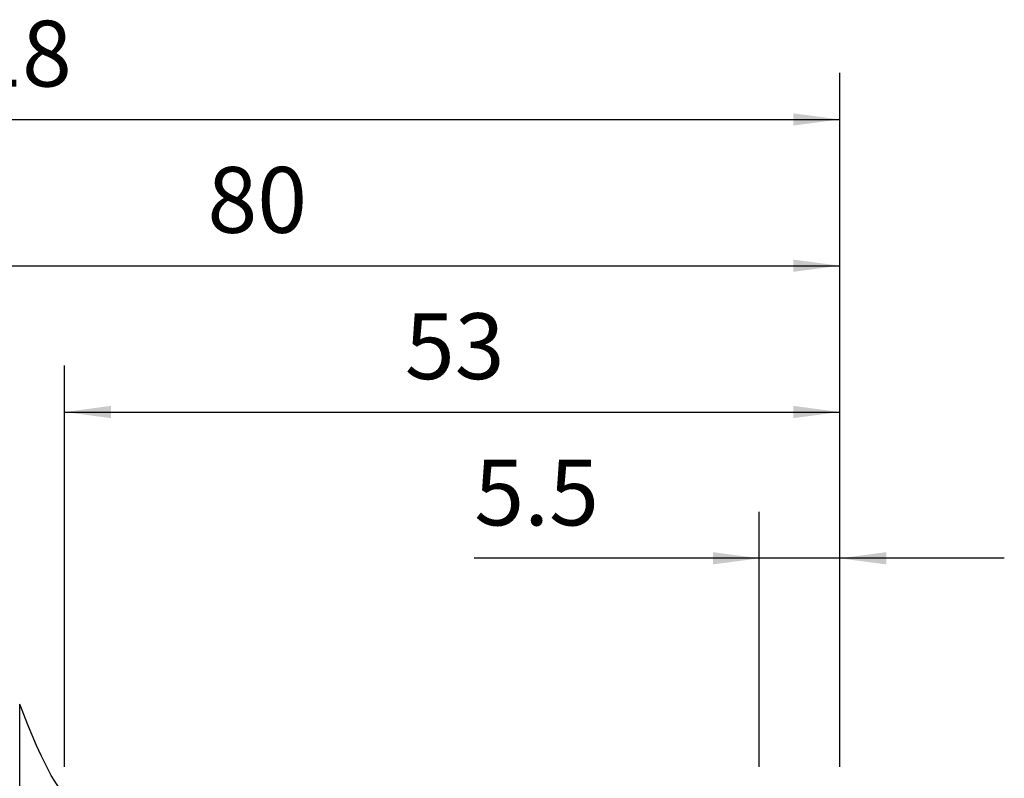
# Model space of a CAD drawing. Extents: x -67 to 96, y -41 to 78.
# Drawn here: x 24 to 91, y 26 to 78 of the extents above; entities that cross this region are included whole.
import ezdxf

# ---------------------------------------------------------------- set-up
doc = ezdxf.new("R2010")
doc.units = 0
doc.header["$MEASUREMENT"] = 0
doc.layers.get('0').update_dxf_attribs({"linetype": 'CONTINUOUS'})
for name, color, linetype in [('1', 4, 'CONTINUOUS'), ('2', 7, 'CONTINUOUS'), ('SK2', 7, 'CONTINUOUS')]:
    doc.layers.add(name, color=color, linetype=linetype)
doc.styles.add('SANDVIK_STYLE', font='simplex.shx', dxfattribs={"height": 3})
doc.styles.get("Standard").update_dxf_attribs({"font": 'simplex.shx'})
doc.dimstyles.new('SANDVIK_DIM', dxfattribs={"dimscale": 0, "dimtxt": 4.5, "dimasz": 4.57, "dimexe": 5, "dimexo": 0, "dimgap": 2.3, "dimtad": 1, "dimdsep": 46, "dimtxsty": 'SANDVIK_STYLE', "dimcen": 0.09, "dimclrd": 256, "dimclre": 256, "dimclrt": 256, "dimadec": 0, "dimazin": 0, "dimtfac": 1, "dimtofl": 0, "dimtmove": 2, "dimatfit": 3, "dimfxl": 1, "dimtolj": 1, "dimtzin": 0, "dimarcsym": 0})

# ---------------------------------------------------------------- blocks, each defined once
blk = doc.blocks.new('*D1')
for p, q in [((-38, 22.7375), (-38, 74.007601)), ((80, 26.5875), (80, 74.007601)), ((-38, 70.832601), (80, 70.832601))]:
    blk.add_line(p, q)
for points in [[(-38, 70.832601), (-34.825, 71.250598), (-34.825, 70.414604)], [(80, 70.832601), (76.825, 70.414604), (76.825, 71.250598)]]:
    blk.add_solid(points)
blk.add_text('118', height=4.5).set_placement((17.275658, 73.082601))
blk = doc.blocks.new('*D3')
for p, q in [((0, 33.0875), (0, 64.007601)), ((80, 26.5875), (80, 64.007601)), ((0, 60.832601), (80, 60.832601))]:
    blk.add_line(p, q)
for points in [[(0, 60.832601), (3.175, 61.250598), (3.175, 60.414604)], [(80, 60.832601), (76.825, 60.414604), (76.825, 61.250598)]]:
    blk.add_solid(points)
blk.add_text('80', height=4.5).set_placement((36.767105, 63.082601))
blk = doc.blocks.new('*D4')
for p, q in [((27, 26.5875), (27, 54.007601)), ((80, 26.5875), (80, 54.007601)), ((27, 50.832601), (80, 50.832601))]:
    blk.add_line(p, q)
for points in [[(27, 50.832601), (30.175, 51.250598), (30.175, 50.414604)], [(80, 50.832601), (76.825, 50.414604), (76.825, 51.250598)]]:
    blk.add_solid(points)
blk.add_text('53', height=4.5).set_placement((50.267105, 53.082601))
blk = doc.blocks.new('*D5')
for p, q in [((74.5, 26.5875), (74.5, 44.007601)), ((80, 26.5875), (80, 44.007601)), ((91.25, 40.832601), (55.015132, 40.832601))]:
    blk.add_line(p, q)
for points in [[(74.5, 40.832601), (71.325, 40.414604), (71.325, 41.250598)], [(80, 40.832601), (83.175, 41.250598), (83.175, 40.414604)]]:
    blk.add_solid(points)
blk.add_text('5.5', height=4.5).set_placement((55.015132, 43.082601))

msp = doc.modelspace()

# ---------------------------------------------------------------- linework, layer by layer
at = {"layer": '1'}
msp.add_line((23.931589, -30.863514), (23.931589, 30.863514), dxfattribs=at)
msp.add_polyline3d([(31, 23, 0), (30.23719, 23.029211, 0), (29.485449, 23.147439, 0), (28.755982, 23.368528, 0), (28.077576, 23.716191, 0), (27.473816, 24.181312, 0), (26.949955, 24.734824, 0), (26.495718, 25.346878, 0), (26.094805, 25.994729, 0), (25.732607, 26.664972, 0), (25.398433, 27.349534, 0), (25.084386, 28.043514, 0), (24.784205, 28.743569, 0), (24.492629, 29.447213, 0), (24.207963, 30.153643, 0), (23.931589, 30.863514, 0)], dxfattribs=at)

# ---------------------------------------------------------------- dimensions: what is measured, and where the dimension line sits
at = {"layer": '2'}
for base, p1, text, picture, middle in [((80, 60.832601), (0, 33.0875), '80', '*D3', (36.767105, 63.082601)), ((80, 50.832601), (27, 26.5875), '53', '*D4', (50.267105, 53.082601))]:
    dim = msp.add_linear_dim(base=base, p1=p1, p2=(80, 26.5875), text=text, dimstyle='SANDVIK_DIM', dxfattribs=at)
    dim.commit()
    dim.dimension.update_dxf_attribs({"geometry": picture, "text_midpoint": middle})
at = {"layer": 'SK2'}
for base, p1, text, picture, middle in [((80, 70.832601), (-38, 22.7375), '118', '*D1', (17.275658, 73.082601)), ((80, 40.832601), (74.5, 26.5875), '5.5', '*D5', (55.015132, 43.082601))]:
    dim = msp.add_linear_dim(base=base, p1=p1, p2=(80, 26.5875), text=text, dimstyle='SANDVIK_DIM', dxfattribs=at)
    dim.commit()
    dim.dimension.update_dxf_attribs({"geometry": picture, "text_midpoint": middle})

doc.saveas('drawing.dxf')
